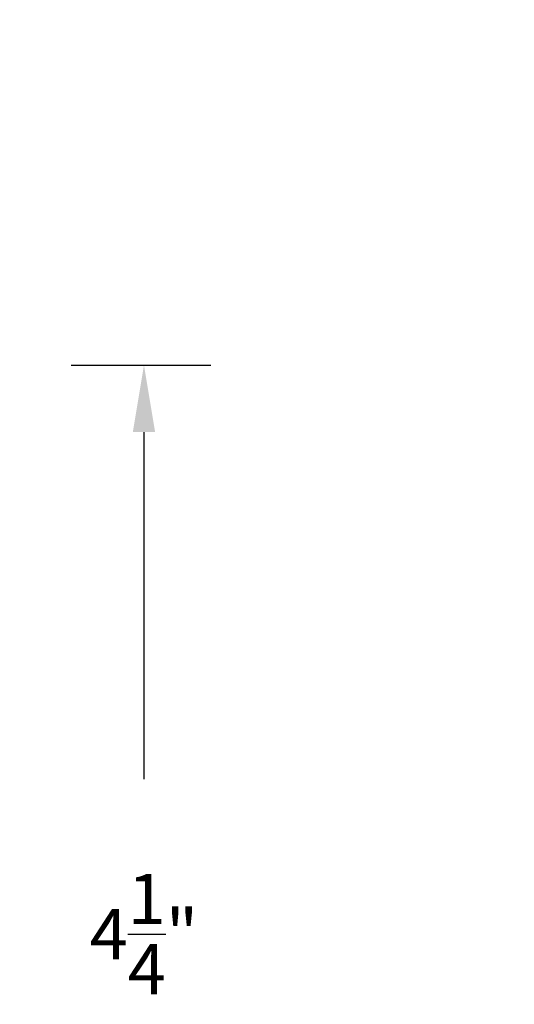
# Model space of a CAD drawing. Units: inches. Extents: x 0 to 108, y 0 to 43.
# Drawn here: x 18 to 20, y 4 to 7 of the extents above; entities that cross this region are included whole.
import ezdxf
from ezdxf import colors
from ezdxf.entities.mleader import LeaderData, LeaderLine
from ezdxf.math import Vec2, Vec3

# ---------------------------------------------------------------- set-up
doc = ezdxf.new("R2010")
doc.units = ezdxf.units.IN
doc.header["$MEASUREMENT"] = 0
doc.header["$PDMODE"] = 2
doc.layers.add('Arcadia-Dim', color=4, linetype='Continuous')
doc.layers.add('Arcadia-Title', color=1, linetype='Continuous')
doc.styles.get("Standard").update_dxf_attribs({"font": 'ARIALN.TTF'})
doc.dimstyles.get("Standard").update_dxf_attribs({"dimscale": 0, "dimtxt": 0.046875, "dimasz": 0.0625, "dimexe": 0.0625, "dimexo": 0.0625, "dimgap": 0.09, "dimtad": 0, "dimtih": 1, "dimtoh": 1, "dimdec": 4, "dimzin": 0, "dimdsep": 46, "dimlunit": 4, "dimtxsty": 'Standard', "dimcen": 0.046875, "dimadec": 0, "dimazin": 0, "dimtfac": 1, "dimtdec": 4, "dimtofl": 0, "dimtmove": 0, "dimatfit": 3, "dimfxl": 1, "dimtolj": 1, "dimtzin": 0, "dimarcsym": 0})

# ---------------------------------------------------------------- blocks, each defined once
blk = doc.blocks.new('*D28')
at = {"layer": 'Arcadia-Dim', "color": 0, "lineweight": -2, "transparency": 16777216}
for p, q in [((18.52748078188029, 6.065278811436826), (19.04880178188034, 6.065278811436826)), ((18.79880178188034, 5.815278811436826), (18.79880178188034, 4.519502108571912)), ((18.79880178188034, 2.065458011436874), (18.79880178188034, 3.361234714301789)), ((18.54880178188034, 1.815458011436874), (19.04880178188034, 1.815458011436874))]:
    blk.add_line(p, q, dxfattribs=at)
at = {"layer": 'Arcadia-Dim', "color": 0, "lineweight": -3, "transparency": 16777216}
for points in [[(18.75713511521367, 5.815278811436826), (18.84046844854701, 5.815278811436826), (18.79880178188034, 6.065278811436826)], [(18.75713511521367, 2.065458011436874), (18.84046844854701, 2.065458011436874), (18.79880178188034, 1.815458011436874)]]:
    blk.add_solid(points, dxfattribs=at)
at = {"layer": 'Defpoints', "color": 0, "lineweight": -3, "transparency": 16777216}
for p in [(18.27748078188029, 6.065278811436826), (18.29880178188034, 1.815458011436874), (18.79880178188034, 1.815458011436874)]:
    blk.add_point(p, dxfattribs=at)
at = {"layer": 'Arcadia-Dim', "color": 0, "transparency": 16777216, "insert": (18.79880178188034, 3.940368411436853), "char_height": 0.1875, "attachment_point": 5}
blk.add_mtext('\\A1;4{\\H1.000000x;\\S1/4;}"', dxfattribs=at)

msp = doc.modelspace()

# ---------------------------------------------------------------- dimensions: what is measured, and where the dimension line sits
at = {"layer": 'Arcadia-Dim'}
dim = msp.add_linear_dim(base=(18.79880178188034, 1.815458011436874), p1=(18.27748078188029, 6.065278811436826), p2=(18.29880178188034, 1.815458011436874), angle=90, dimstyle='Standard', override={"dimscale": 4}, dxfattribs=at)
dim.commit()
dim.dimension.update_dxf_attribs({"geometry": '*D28', "text_midpoint": (18.79880178188034, 3.940368411436853)})

# ---------------------------------------------------------------- leaders
at = {"layer": 'Arcadia-Title', "lineweight": -3}
ml = msp.add_multileader_mtext('Standard', dxfattribs=at)
ml.set_content('COMPENSATING STICK\\POUTSIDE SET', color=256)
ml.set_leader_properties()
ml.build(insert=Vec2(0, 0))
ml.multileader.update_dxf_attribs({"has_dogleg": 0, "has_text_frame": 1, "dogleg_length": 0.36, "arrow_head_size": 0.12})
ctx = ml.context
ctx.base_point, ctx.char_height, ctx.arrow_head_size, ctx.landing_gap_size, ctx.plane_origin = Vec3(16.66258920761317, 26.00322285575209), 0.25, 0.12, 0.09, Vec3(14.33710232640654, 26.0721246292855)
ctx.text_align_type = 1
notes = []
notes.append((ctx, [(0, (0, 0, 0), (0, 0), (1, 0), 1, [])]))
ctx.mtext.insert, ctx.mtext.alignment, ctx.mtext.flow_direction = Vec3(18.36855100843172, 26.13035450650244), 2, 5
ml = msp.add_multileader_mtext('Standard', dxfattribs=at)
ml.set_content('SCREW SPLINE \\PINSIDE SET', color=256)
ml.set_leader_properties()
ml.build(insert=Vec2(0, 0))
ml.multileader.update_dxf_attribs({"has_dogleg": 0, "has_text_frame": 1, "dogleg_length": 0.36, "arrow_head_size": 0.12})
ctx = ml.context
ctx.base_point, ctx.char_height, ctx.arrow_head_size, ctx.landing_gap_size, ctx.plane_origin = Vec3(16.9877345097886, 13.59378913496727), 0.25, 0.12, 0.09, Vec3(13.04628582776341, 13.66269090850068)
ctx.text_align_type = 1
notes.append((ctx, [(0, (0, 0, 0), (0, 0), (1, 0), 1, [])]))
ctx.mtext.insert, ctx.mtext.alignment, ctx.mtext.flow_direction = Vec3(18.14552100364945, 13.72092078571762), 2, 5
for ctx, leaders in notes:
    for number, flags, end, landing, length, lines in leaders:
        leader = LeaderData()
        leader.index, (leader.has_last_leader_line, leader.has_dogleg_vector, leader.attachment_direction) = number, flags
        leader.last_leader_point, leader.dogleg_vector, leader.dogleg_length = Vec3(end), Vec3(landing), length
        for number, points, colour, breaks in lines:
            line = LeaderLine()
            line.index, line.vertices, line.color, line.breaks = number, Vec3.list(points), colors.encode_raw_color(colour), breaks
            leader.lines.append(line)
        ctx.leaders.append(leader)

doc.saveas('drawing.dxf')
